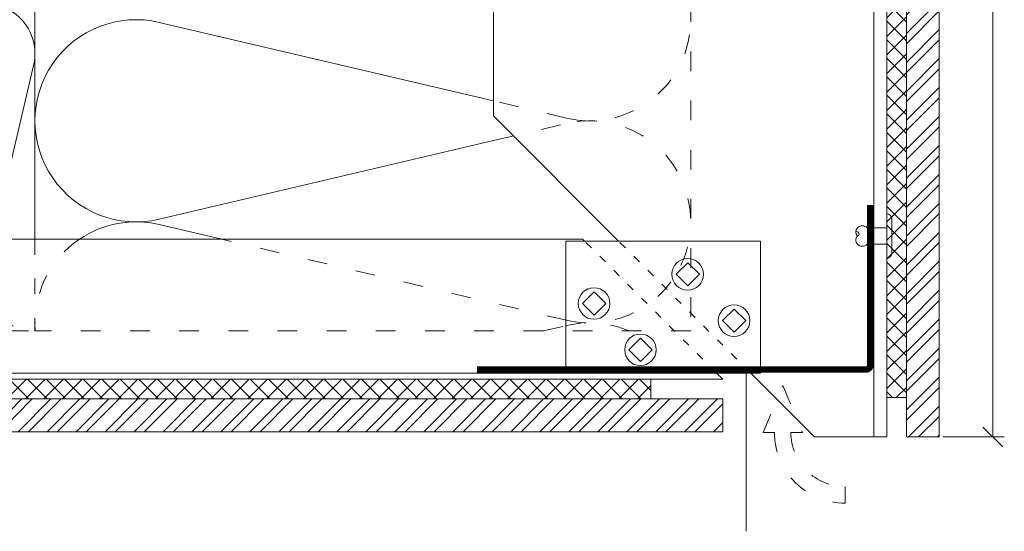
# Model space of a CAD drawing. Units: millimetres. Extents: x -1685 to 11472, y 4 to 6486.
# Drawn here: x 6749 to 6899, y 261 to 339 of the extents above; entities that cross this region are included whole.
import ezdxf

# ---------------------------------------------------------------- set-up
doc = ezdxf.new("R2010")
doc.units = ezdxf.units.MM
doc.linetypes.add('ACAD_ISO03W100', pattern=[30, 12, -18])
doc.linetypes.add('AUSGEZOGEN', pattern=[0])
for name, color, linetype, lineweight in [('Bemassung', 3, 'Continuous', 5), ('Dämmung', 30, 'Continuous', 5), ('Fassadenbekleidung', 251, 'Continuous', 13), ('Fassadenbekleidung_Schraffur', 251, 'Continuous', 5), ('Fassadenklebesystem', 11, 'AUSGEZOGEN', 13), ('Fassadenniet', 163, 'Continuous', 5), ('Haltewinkel', 253, 'Continuous', 9), ('Hinterlüftung', 140, 'Continuous', 13), ('Legende', 251, 'Continuous', 5), ('Lochblech', 115, 'Continuous', 13), ('Profil-T', 1, 'Continuous', 13), ('Spidi-max-Verbindungsschraube', 6, 'Continuous', 15)]:
    doc.layers.add(name, color=color, linetype=linetype, lineweight=lineweight)

# ---------------------------------------------------------------- blocks, each defined once
blk = doc.blocks.new('A$C53AE086D')
at = {"layer": 'Spidi-max-Verbindungsschraube'}
blk.add_lwpolyline([(0, -3.54), (3.54, 0), (0, 3.54), (-3.54, 0)], close=True, dxfattribs=at)
blk.add_circle((0, 0), 4.82, dxfattribs=at)
blk = doc.blocks.new('A$Cd7701899')
at = {"layer": 'Dämmung'}
for p, q in [((-117, -12), (-117, 0)), ((-113.84, -2.28), (-115.6, -9.72)), ((-111.99, -9.72), (-113.74, -2.28)), ((-110.14, -2.28), (-111.89, -9.72)), ((-108.29, -9.72), (-110.04, -2.28)), ((-106.44, -2.28), (-108.19, -9.72)), ((-104.59, -9.72), (-106.34, -2.28)), ((-102.74, -2.28), (-104.49, -9.72)), ((-100.88, -9.72), (-102.64, -2.28)), ((-99.03, -2.28), (-100.79, -9.72)), ((-97.18, -9.72), (-98.93, -2.28)), ((-95.33, -2.28), (-97.08, -9.72)), ((-93.48, -9.72), (-95.23, -2.28)), ((-91.63, -2.28), (-93.38, -9.72)), ((-89.78, -9.72), (-91.53, -2.28)), ((-87.93, -2.28), (-89.68, -9.72)), ((-86.07, -9.72), (-87.83, -2.28)), ((-84.22, -2.28), (-85.98, -9.72)), ((-82.37, -9.72), (-84.12, -2.28)), ((-80.52, -2.28), (-82.27, -9.72)), ((-78.67, -9.72), (-80.42, -2.28)), ((-76.82, -2.28), (-78.57, -9.72)), ((-74.97, -9.72), (-76.72, -2.28)), ((-73.12, -2.28), (-74.87, -9.72)), ((-71.26, -9.72), (-73.02, -2.28)), ((-69.41, -2.28), (-71.17, -9.72)), ((-67.56, -9.72), (-69.31, -2.28)), ((-65.71, -2.28), (-67.46, -9.72)), ((-63.86, -9.72), (-65.61, -2.28)), ((-62.01, -2.28), (-63.76, -9.72)), ((-60.16, -9.72), (-61.91, -2.28)), ((-58.31, -2.28), (-60.06, -9.72)), ((-56.45, -9.72), (-58.21, -2.28)), ((-54.6, -2.28), (-56.36, -9.72)), ((-52.75, -9.72), (-54.5, -2.28)), ((-50.9, -2.28), (-52.65, -9.72)), ((-49.05, -9.72), (-50.8, -2.28)), ((-115.69, -9.72), (-117, -4.17)), ((-49, -20.16), (-46.49, -9.48)), ((-46.08, -9.48), (-39.84, -36)), ((-37.3, -36), (-31.06, -9.48)), ((-30.65, -9.48), (-24.41, -36)), ((-21.87, -36), (-15.63, -9.48)), ((-15.22, -9.48), (-8.98, -36)), ((-6.44, -36), (-0.21, -9.48)), ((-49, -12), (-117, -12))]:
    blk.add_line(p, q, dxfattribs=at)
at = {"layer": 'Dämmung', "linetype": 'ACAD_ISO03W100', "ltscale": 0.25}
blk.add_line((-49, -50), (0, -50), dxfattribs=at)
at = {"layer": 'Dämmung'}
for points in [[(0, 0), (0, -36)], [(-49, -12), (-49, 0)]]:
    blk.add_lwpolyline(points, dxfattribs=at)
at = {"layer": 'Dämmung', "linetype": 'ACAD_ISO03W100', "ltscale": 0.1}
for points in [[(-39.84, -36), (-38.77, -40.52)], [(-38.36, -40.52), (-37.3, -36)], [(-24.41, -36), (-23.35, -40.52)], [(-22.94, -40.52), (-21.87, -36)], [(-8.98, -36), (-7.92, -40.52)], [(-7.51, -40.52), (-6.44, -36)]]:
    blk.add_lwpolyline(points, dxfattribs=at)
at = {"layer": 'Dämmung', "linetype": 'ACAD_ISO03W100', "ltscale": 0.2}
blk.add_lwpolyline([(0, -36), (0, -50)], dxfattribs=at)
at = {"layer": 'Dämmung'}
for centre, radius, start, end in [((-115.64, -1.85), 1.85, 346.7595, 137.0576), ((-111.94, -1.85), 1.85, 346.7595, 193.2405), ((-108.24, -1.85), 1.85, 346.7595, 193.2405), ((-104.54, -1.85), 1.85, 346.7595, 193.2405), ((-100.83, -1.85), 1.85, 346.7595, 193.2405), ((-97.13, -1.85), 1.85, 346.7595, 193.2405), ((-93.43, -1.85), 1.85, 346.7595, 193.2405), ((-89.73, -1.85), 1.85, 346.7595, 193.2405), ((-86.02, -1.85), 1.85, 346.7595, 193.2405), ((-82.32, -1.85), 1.85, 346.7595, 193.2405), ((-78.62, -1.85), 1.85, 346.7595, 193.2405), ((-74.92, -1.85), 1.85, 346.7595, 193.2405), ((-71.21, -1.85), 1.85, 346.7595, 193.2405), ((-67.51, -1.85), 1.85, 346.7595, 193.2405), ((-63.81, -1.85), 1.85, 346.7595, 193.2405), ((-60.11, -1.85), 1.85, 346.7595, 193.2405), ((-56.4, -1.85), 1.85, 346.7595, 193.2405), ((-52.7, -1.85), 1.85, 346.7595, 193.2405), ((-49, -1.85), 1.85, 90, 193.2405), ((-38.57, -7.71), 7.71, 346.7595, 193.2405), ((-23.14, -7.71), 7.71, 346.7595, 193.2405), ((-7.71, -7.71), 7.71, 346.7595, 193.2405), ((-53.99, -7.71), 7.71, 346.7595, 49.6453), ((-117.5, -10.15), 1.85, 285.5429, 13.2405), ((-113.79, -10.15), 1.85, 166.7595, 13.2405), ((-110.09, -10.15), 1.85, 166.7595, 13.2405), ((-106.39, -10.15), 1.85, 166.7595, 13.2405), ((-102.69, -10.15), 1.85, 166.7595, 13.2405), ((-98.98, -10.15), 1.85, 166.7595, 13.2405), ((-95.28, -10.15), 1.85, 166.7595, 13.2405), ((-91.58, -10.15), 1.85, 166.7595, 13.2405), ((-87.88, -10.15), 1.85, 166.7595, 13.2405), ((-84.17, -10.15), 1.85, 166.7595, 13.2405), ((-80.47, -10.15), 1.85, 166.7595, 13.2405), ((-76.77, -10.15), 1.85, 166.7595, 13.2405), ((-73.07, -10.15), 1.85, 166.7595, 13.2405), ((-69.36, -10.15), 1.85, 166.7595, 13.2405), ((-65.66, -10.15), 1.85, 166.7595, 13.2405), ((-61.96, -10.15), 1.85, 166.7595, 13.2405), ((-58.26, -10.15), 1.85, 166.7595, 13.2405), ((-54.55, -10.15), 1.85, 166.7595, 13.2405), ((-50.85, -10.15), 1.85, 166.7595, 13.2405)]:
    blk.add_arc(centre, radius, start, end, dxfattribs=at)
at = {"layer": 'Dämmung', "linetype": 'ACAD_ISO03W100', "ltscale": 0.25}
for centre, start, end in [((-46.28, -42.29), 249.3608, 13.2405), ((-30.85, -42.29), 166.7595, 13.2405), ((-15.43, -42.29), 166.7595, 13.2405), ((0, -42.29), 166.7595, 270)]:
    blk.add_arc(centre, 7.71, start, end, dxfattribs=at)
blk = doc.blocks.new('A$C494a77ef')
at = {"layer": 'Profil-T'}
for p, q in [((-151.9, 0), (-151.9, 21.38)), ((-0.95, 0.95), (-151.9, 0.95)), ((0, 0), (-151.9, 0)), ((0, 0), (-0.95, 0.95))]:
    blk.add_line(p, q, dxfattribs=at)
at = {"layer": 'Profil-T', "linetype": 'AUSGEZOGEN'}
blk.add_line((-21.38, 21.38), (-151.9, 21.38), dxfattribs=at)
at = {"layer": 'Profil-T', "linetype": 'ACAD_ISO03W100', "ltscale": 0.1}
blk.add_line((-0.95, 0.95), (-21.1, 21.1), dxfattribs=at)
at = {"layer": 'Profil-T'}
blk.add_lwpolyline([(-21.38, 21.38), (-21.1, 21.1)], dxfattribs=at)
blk = doc.blocks.new('A$Cf4f36745')
at = {"layer": 'Profil-T', "linetype": 'ACAD_ISO03W100', "ltscale": 0.1}
blk.add_line((-20.75, 9.75), (-40.9, 29.9), dxfattribs=at)
at = {"layer": 'Profil-T'}
for points in [[(-2, 0), (-2, 277.17)], [(0, 0), (0, 277.17)], [(-60, 49), (-60, 124.34)], [(-40.9, 29.9), (-60, 49)], [(0, 0), (-11, 0), (-20.75, 9.75)]]:
    blk.add_lwpolyline(points, dxfattribs=at)
blk = doc.blocks.new('_Oblique')
at = {"color": 0, "linetype": 'ByBlock', "lineweight": -2}
blk.add_line((-0.5, -0.5), (0.5, 0.5), dxfattribs=at)
blk = doc.blocks.new('A$C265da9c3')
at = {"layer": 'Fassadenniet'}
blk.add_lwpolyline([(0.75, -2.72), (0.75, 2.72, 0.38449), (0, 3.37), (0, -3.37, 0.38449)], format="xyb", close=True, dxfattribs=at)
for points in [[(0, 1.25), (-3, 1.25, 0.414214), (-4.48, 1.25, 0.409512), (-4.48, 0, 0.133004)], [(0, -1.25), (-3, -1.25, -0.414214), (-4.48, -1.25, -0.409512), (-4.48, 0, 1.132371), (-4.74, 0.63)]]:
    blk.add_lwpolyline(points, format="xyb", dxfattribs=at)
blk = doc.blocks.new('A$Ced2cd9cf')
at = {"layer": 'Fassadenbekleidung_Schraffur'}
h = blk.add_hatch(dxfattribs=at)
h.set_pattern_fill('STEEL', color=256, scale=25, style=0)
h.set_pattern_definition([(45, (5483.8492, -2965.1732), (-2.2097087, 2.2097087), []), (45, (5483.8492, -2963.6107), (-2.2097087, 2.2097087), [])])
h.paths.add_polyline_path([(6, 0), (-142.15, 0), (-142.15, -5), (6, -5)])
at = {"layer": 'Fassadenbekleidung'}
blk.add_lwpolyline([(-142.15, 0), (6, 0), (6, -5), (-142.15, -5)], close=True, dxfattribs=at)
blk = doc.blocks.new('A$Cfc8d4eb5')
at = {"layer": 'Fassadenbekleidung_Schraffur'}
h = blk.add_hatch(dxfattribs=at)
h.set_pattern_fill('STEEL', color=256, scale=25, angle=180, style=0)
h.set_pattern_definition([(225, (-5542.9072, 2649.1796), (2.2097087, -2.2097087), []), (225, (-5542.9072, 2647.617), (2.2097087, -2.2097087), [])])
h.paths.add_polyline_path([(0, -6), (5, -6), (5, 38.22), (0, 38.22)])
h.paths.add_polyline_path([(0, 38.22), (5, 38.22), (5, 271.17), (0, 271.17)])
at = {"layer": 'Fassadenbekleidung'}
blk.add_lwpolyline([(0, 271.17), (0, -6), (5, -6), (5, 271.17)], dxfattribs=at)
blk = doc.blocks.new('A$C79b311fc')
at = {"layer": 'Fassadenklebesystem'}
h = blk.add_hatch(dxfattribs=at)
h.set_pattern_fill('ANSI37', color=256, scale=16, style=0)
h.set_pattern_definition([(45, (52153.0916, -18709.7914), (-1.41421356, 1.41421356), []), (135, (52153.0916, -18709.7914), (-1.41421356, -1.41421356), [])])
h.paths.add_polyline_path([(64.95, -3), (64.95, 0), (-64.95, 0), (-64.95, -3)])
blk.add_lwpolyline([(64.95, 0), (64.95, -3), (-64.95, -3), (-64.95, 0)], close=True, dxfattribs=at)
blk = doc.blocks.new('A$Cd176f205')
at = {"layer": 'Fassadenklebesystem'}
blk.add_lwpolyline([(3, 277.17), (3, 6), (0, 6), (0, 277.17)], dxfattribs=at)
blk = doc.blocks.new('A$Ca2b4e23e')
at = {"layer": 'Dämmung'}
for p, q in [((-30.08, 35.11), (-81.04, 47.1)), ((-81.04, 17.07), (-30.08, 29.06))]:
    blk.add_line(p, q, dxfattribs=at)
at = {"layer": 'Dämmung', "linetype": 'ACAD_ISO03W100', "ltscale": 0.25}
for p, q in [((-18.96, 32.49), (-30.08, 35.11)), ((-30.08, 29.06), (-18.96, 31.67)), ((-18.96, 1.64), (-71.49, 14)), ((-22.44, 0), (-18.96, 0.82))]:
    blk.add_line(p, q, dxfattribs=at)
for points in [[(0, 102.66), (0, 0)], [(0, 0), (-100, 0)]]:
    blk.add_lwpolyline(points, dxfattribs=at)
at = {"layer": 'Dämmung'}
blk.add_lwpolyline([(-81.04, 16.25), (-71.49, 14)], dxfattribs=at)
at = {"layer": 'Dämmung', "linetype": 'ACAD_ISO03W100', "ltscale": 0.25}
for centre, start, end in [((-15.43, 47.51), 256.7595, 103.2405), ((-15.43, 16.66), 334.4378, 103.2405), ((-84.57, 1.23), 124.1272, 184.5715), ((-15.43, 16.66), 256.7595, 334.4378), ((-15.43, -14.2), 66.9694, 103.2405)]:
    blk.add_arc(centre, 15.43, start, end, dxfattribs=at)
at = {"layer": 'Dämmung'}
for centre, end in [((-84.57, 32.08), 283.2405), ((-84.57, 1.23), 124.1272)]:
    blk.add_arc(centre, 15.43, 76.7595, end, dxfattribs=at)

msp = doc.modelspace()

# ---------------------------------------------------------------- hatches: boundary and pattern name
at = {"layer": 'Fassadenklebesystem'}
h = msp.add_hatch(dxfattribs=at)
h.set_pattern_fill('ANSI37', color=256, scale=16, angle=90, style=0)
h.set_pattern_definition([(135, (25590.6739, 52509.6737), (-1.41421356, -1.41421356), []), (225, (25590.6739, 52509.6737), (1.41421356, -1.41421356), [])])
h.paths.add_polyline_path([(6883.882, 552.804), (6880.882, 552.804), (6880.882, 281.632), (6883.882, 281.632)])

# ---------------------------------------------------------------- linework, layer by layer
at = {"layer": 'Bemassung'}
msp.add_line((6889.482, 275.632), (6898.804, 275.632), dxfattribs=at)
msp.add_lwpolyline([(6897.054, 275.632), (6897.054, 552.804)], dxfattribs=at)
at = {"layer": 'Haltewinkel'}
msp.add_lwpolyline([(6861.601, 285.379), (6831.948, 285.379), (6831.948, 305.532), (6861.601, 305.532)], close=True, dxfattribs=at)
at = {"layer": 'Hinterlüftung', "linetype": 'ACAD_ISO03W100', "ltscale": 0.25}
msp.add_lwpolyline([(6862.011, 276.326), (6865.011, 283.46), (6868.011, 276.326), (6866.261, 276.326, 0.4142136), (6874.556, 268.032), (6874.556, 265.532, -0.4142136), (6863.761, 276.326)], format="xyb", close=True, dxfattribs=at)
at = {"layer": 'Legende'}
msp.add_lwpolyline([(6859.422, 261.228), (6859.422, 285.929)], dxfattribs=at)
at = {"layer": 'Lochblech', "linetype": 'ACAD_ISO03W100', "ltscale": 0.25, "const_width": 1}
msp.add_lwpolyline([(6818.382, 285.929), (6877.682, 285.929, 0.4142136), (6878.382, 286.629), (6878.382, 311.04)], format="xyb", dxfattribs=at)

# ---------------------------------------------------------------- block references
at = {"layer": 'Bemassung', "xscale": 3, "yscale": 3, "zscale": 3, "rotation": 90}
msp.add_blockref('_Oblique', (6897.054, 275.632), dxfattribs=at)
at = {"layer": 'Dämmung'}
for name, p in [('A$Ca2b4e23e', (6850.982, 291.804)), ('A$Cd7701899', (6750.982, 341.804))]:
    msp.add_blockref(name, p, dxfattribs=at)
at = {"layer": 'Fassadenbekleidung'}
for name, p in [('A$Cfc8d4eb5', (6883.882, 281.632)), ('A$Ced2cd9cf', (6849.882, 281.429))]:
    msp.add_blockref(name, p, dxfattribs=at)
at = {"layer": 'Fassadenklebesystem'}
for name, p in [('A$Cd176f205', (6880.882, 275.632)), ('A$C79b311fc', (6779.932, 284.429))]:
    msp.add_blockref(name, p, dxfattribs=at)
at = {"layer": 'Fassadenniet'}
msp.add_blockref('A$C265da9c3', (6880.882, 306.294), dxfattribs=at)
at = {"layer": 'Profil-T'}
for name, p in [('A$Cf4f36745', (6880.882, 275.632)), ('A$C494a77ef', (6855.882, 284.429))]:
    msp.add_blockref(name, p, dxfattribs=at)
at = {"layer": 'Spidi-max-Verbindungsschraube', "xscale": 0.5, "yscale": 0.5, "zscale": 0.5}
for p in [(6850.53, 300.45), (6836.25, 296), (6857.601, 293.379), (6843.321, 288.929)]:
    msp.add_blockref('A$C53AE086D', p, dxfattribs=at)

doc.saveas('drawing.dxf')
